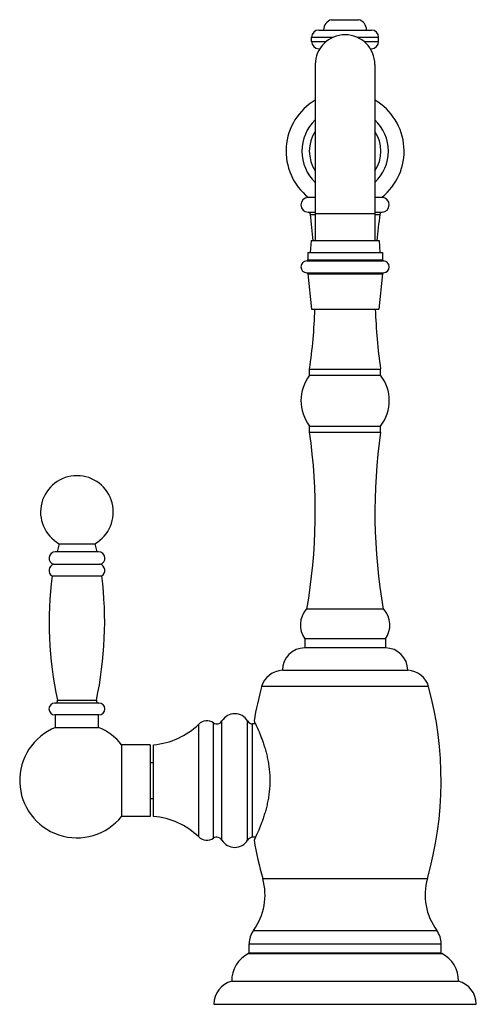
# Model space of a CAD drawing. Units: inches. Extents: x 9.02 to 12.85, y 5.14 to 13.39.
import ezdxf

# ---------------------------------------------------------------- set-up
doc = ezdxf.new("R2010")
doc.units = ezdxf.units.IN
doc.header["$LTSCALE"] = 1.21
doc.header["$MEASUREMENT"] = 0
doc.layers.get('0').update_dxf_attribs({"linetype": 'CONTINUOUS'})

msp = doc.modelspace()

# ---------------------------------------------------------------- linework, layer by layer
at = {"color": 7, "linetype": 'CONTINUOUS'}
for p, q in [((11.6387, 13.3935), (11.8648, 13.3935)), ((11.5307, 13.3065), (11.9727, 13.3065)), ((11.4707, 13.2105), (11.4707, 13.2465)), ((12.0327, 13.2105), (12.0327, 13.2465)), ((11.5307, 13.1505), (11.5403, 13.1505)), ((11.9631, 13.1505), (11.9727, 13.1505)), ((11.5017, 13.0172), (11.5017, 11.5418)), ((12.0017, 13.0172), (12.0017, 11.5418)), ((11.5017, 11.9039), (11.4392, 11.9039)), ((12.0642, 11.9039), (12.0017, 11.9039)), ((11.4667, 11.5418), (11.4592, 11.4418)), ((11.4667, 11.5418), (12.0367, 11.5418)), ((12.0367, 11.5418), (12.0442, 11.4418)), ((11.4392, 11.4418), (11.4392, 11.3817)), ((11.4392, 11.4418), (12.0642, 11.4418)), ((12.0642, 11.4418), (12.0642, 11.3817)), ((11.4392, 11.2629), (11.4702, 10.9668)), ((12.0642, 11.2629), (12.0332, 10.9668)), ((11.4702, 10.9668), (12.0332, 10.9668)), ((11.4542, 10.4144), (11.4542, 10.4658)), ((11.4542, 10.4658), (12.0492, 10.4658)), ((11.4542, 10.4144), (12.0492, 10.4144)), ((12.0492, 10.4144), (12.0492, 10.4658)), ((11.4542, 9.9364), (11.4542, 9.9878)), ((11.4542, 9.9878), (12.0492, 9.9878)), ((12.0492, 9.9364), (12.0492, 9.9878)), ((11.4542, 9.9364), (12.0492, 9.9364)), ((9.3537, 9.0016), (9.3372, 8.9341)), ((9.3537, 9.0016), (9.6537, 9.0016)), ((9.6537, 9.0016), (9.6702, 8.9341)), ((9.6852, 8.9341), (9.3222, 8.9341)), ((9.3105, 8.8294), (9.6969, 8.8294)), ((9.2952, 8.7321), (9.7122, 8.7321)), ((12.0767, 8.4539), (11.4267, 8.4539)), ((12.0892, 8.2039), (11.4142, 8.2039)), ((11.4142, 8.2039), (11.4142, 8.1289)), ((12.0892, 8.2039), (12.0892, 8.1289)), ((12.0892, 8.1289), (11.4142, 8.1289)), ((11.2262, 7.9409), (12.2772, 7.9409)), ((12.4517, 7.8039), (11.0517, 7.8039)), ((9.6882, 7.6669), (9.3192, 7.6669)), ((9.6882, 7.5669), (9.3192, 7.5669)), ((9.3237, 7.4621), (9.3237, 7.5669)), ((9.6837, 7.4621), (9.6837, 7.5669)), ((9.3237, 7.4621), (9.6837, 7.4621)), ((11.0006, 7.4921), (10.9767, 7.4921)), ((10.1167, 7.3171), (9.8784, 7.3171)), ((9.8784, 7.3171), (9.8784, 6.7171)), ((10.1167, 7.3171), (10.1167, 6.7171)), ((10.1467, 6.7171), (10.1467, 7.3171)), ((10.1167, 7.1671), (10.1467, 7.1671)), ((10.1167, 6.8671), (10.1467, 6.8671)), ((10.1167, 6.7171), (9.8784, 6.7171)), ((11.0006, 6.5421), (10.9767, 6.5421)), ((10.9467, 5.5719), (10.9467, 5.65)), ((12.5567, 5.5719), (12.5567, 5.65)), ((10.9417, 5.5669), (12.5617, 5.5669)), ((10.9467, 5.5719), (12.5567, 5.5719)), ((11.0117, 5.5669), (11.0117, 5.5719)), ((12.4917, 5.5669), (12.4917, 5.5719)), ((10.8017, 5.3355), (12.7017, 5.3355)), ((10.6517, 5.1419), (12.8517, 5.1419))]:
    msp.add_line(p, q, dxfattribs=at)
at = {"color": 9, "linetype": 'CONTINUOUS'}
for p, q in [((11.4707, 13.2465), (11.6519, 13.2465)), ((11.4707, 13.2105), (11.5931, 13.2105)), ((11.8515, 13.2465), (12.0327, 13.2465)), ((11.9103, 13.2105), (12.0327, 13.2105)), ((11.4414, 11.7791), (11.5017, 11.7791)), ((11.4603, 11.7618), (11.5017, 11.7618)), ((12.0017, 11.7672), (11.5017, 11.7672)), ((12.0017, 11.7791), (12.0621, 11.7791)), ((12.0017, 11.7618), (12.0431, 11.7618)), ((11.4296, 11.3717), (12.0738, 11.3717)), ((11.4392, 11.3817), (12.0642, 11.3817)), ((11.4297, 11.2718), (12.0738, 11.2718)), ((11.4392, 11.2629), (12.0642, 11.2629)), ((9.3407, 7.6911), (9.6666, 7.6911)), ((10.7194, 6.5178), (10.7194, 7.5164)), ((10.9338, 6.5178), (10.9338, 7.5164)), ((10.5243, 6.5451), (10.5243, 7.4892)), ((10.6489, 6.5338), (10.6489, 7.5005)), ((10.9767, 6.5421), (10.9767, 7.4921)), ((11.0616, 6.195), (12.4419, 6.195)), ((10.9833, 5.7615), (12.5201, 5.7615)), ((10.9467, 5.65), (12.5567, 5.65))]:
    msp.add_line(p, q, dxfattribs=at)
at = {"color": 7, "linetype": 'CONTINUOUS'}
for centre, radius, start, end in [((11.6617, 13.3065), 0.09, 104.83511, 180), ((11.8417, 13.3065), 0.09, 0, 75.16489), ((11.5307, 13.2465), 0.06, 90, 180), ((11.9727, 13.2465), 0.06, 0, 90), ((11.5307, 13.2105), 0.06, 180, 270), ((11.7517, 13.0172), 0.25, 0, 180), ((11.9727, 13.2105), 0.06, 270, 360), ((11.7517, 12.2918), 0.495, 120.34571, 231.5953), ((11.7517, 12.2918), 0.495, 308.4047, 59.65429), ((11.7517, 12.2918), 0.3625, 133.62686, 226.37314), ((11.7517, 12.2918), 0.3625, 313.62686, 46.37314), ((11.4442, 11.8416), 0.0625, 94.58857, 267.39643), ((12.0592, 11.8416), 0.0625, 272.60357, 85.41143), ((11.4405, 11.7592), 0.02, 7.57221, 87.39643), ((6.7517, 11.1359), 4.75, 4.90282, 7.57221), ((16.7517, 11.1359), 4.75, 172.42779, 175.09718), ((12.063, 11.7592), 0.02, 92.60357, 172.42779), ((11.4317, 11.3218), 0.05, 92.38802, 267.66394), ((11.4292, 11.3817), 0.01, 272.38802, 360), ((12.0742, 11.3817), 0.01, 180, 267.61198), ((12.0717, 11.3218), 0.05, 272.33606, 87.61198), ((11.4293, 11.2618), 0.01, 5.97695, 87.66394), ((12.0742, 11.2618), 0.01, 92.33606, 174.02305), ((6.7517, 11.1359), 4.75, 351.89039, 357.9598), ((16.7517, 11.1359), 4.75, 182.0402, 188.10961), ((11.7317, 10.2011), 0.35, 142.45332, 217.54668), ((11.7717, 10.2011), 0.35, 322.45332, 37.54668), ((6.7517, 9.2663), 4.75, 350.1514, 8.10961), ((16.7517, 9.2663), 4.75, 171.89039, 189.8486), ((9.5037, 9.2671), 0.305, 299.45917, 240.54083), ((9.3222, 8.8811), 0.053, 90, 257.26641), ((9.6852, 8.8811), 0.053, 282.73359, 90), ((9.3222, 8.7777), 0.053, 102.73359, 239.37387), ((9.6852, 8.7777), 0.053, 300.62613, 77.26641), ((12.3886, 8.346), 3.1174, 172.88487, 192.1264), ((6.6188, 8.346), 3.1174, 347.8736, 7.11513), ((11.5783, 8.321), 0.2016, 138.76306, 215.51213), ((11.9251, 8.321), 0.2016, 324.48787, 41.23694), ((11.4142, 7.9409), 0.188, 90, 180), ((12.0892, 7.9409), 0.188, 0, 90), ((11.2327, 7.753), 0.188, 91.9758, 164.29514), ((12.2707, 7.753), 0.188, 15.70486, 88.0242), ((13.9467, 7.0171), 3, 164.7964, 170.40593), ((9.5567, 7.0171), 3, 344.09435, 15.2036), ((9.3212, 7.6869), 0.02, 270, 12.1264), ((9.6862, 7.6869), 0.02, 167.8736, 270), ((9.3192, 7.6169), 0.05, 90, 270), ((9.6882, 7.6169), 0.05, 270, 90), ((10.5936, 7.4171), 0.1, 56.44269, 133.88684), ((10.6765, 7.5421), 0.05, 236.44269, 329.05028), ((10.8266, 7.4521), 0.125, 30.94972, 149.05028), ((10.9767, 7.5421), 0.05, 210.94972, 270), ((9.5037, 7.0171), 0.48, 112.02431, 321.31781), ((9.5037, 7.0171), 0.48, 38.68219, 67.97569), ((10.091, 7.9396), 0.625, 275.11101, 313.88684), ((10.091, 6.0946), 0.625, 46.11316, 84.88899), ((10.5936, 6.6171), 0.1, 226.11316, 303.55731), ((10.6765, 6.4921), 0.05, 30.94972, 123.55731), ((10.9767, 6.4921), 0.05, 90, 149.05028), ((10.8266, 6.5821), 0.125, 210.94972, 329.05028), ((13.9467, 7.0171), 3, 189.59407, 195.90565), ((10.5807, 6.0579), 0.5, 323.63272, 15.90565), ((12.9227, 6.0579), 0.5, 164.09435, 216.36728), ((11.1347, 5.65), 0.188, 143.63272, 180), ((12.3687, 5.65), 0.188, 0, 36.36728), ((11.0516, 5.3423), 0.25, 116.08024, 181.56002), ((12.4518, 5.3423), 0.25, 358.43998, 63.91976), ((10.8517, 5.1419), 0.2, 104.47751, 180), ((12.6517, 5.1419), 0.2, 0, 75.52249)]:
    msp.add_arc(centre, radius, start, end, dxfattribs=at)
at = {"color": 9, "linetype": 'CONTINUOUS'}
for start, end in [(146.4651, 213.5349), (326.4651, 33.5349)]:
    msp.add_arc((11.7517, 12.2918), 0.3, start, end, dxfattribs=at)
at = {"color": 7, "linetype": 'CONTINUOUS'}
msp.add_open_spline([(10.9887, 7.5171), (10.9903, 7.5138), (10.9965, 7.5009), (11.0098, 7.4726), (11.0252, 7.4378), (11.04, 7.4018), (11.0525, 7.3694), (11.0652, 7.3338), (11.0777, 7.2951), (11.0894, 7.2537), (11.1, 7.2097), (11.1073, 7.1716), (11.1122, 7.1402), (11.1153, 7.1161), (11.1177, 7.0916), (11.1195, 7.0669), (11.1206, 7.0421), (11.1209, 7.0171), (11.1206, 6.9922), (11.1195, 6.9673), (11.1177, 6.9426), (11.1153, 6.9182), (11.1122, 6.8941), (11.1073, 6.8626), (11.1, 6.8245), (11.0894, 6.7806), (11.0777, 6.7392), (11.0652, 6.7005), (11.0525, 6.6648), (11.04, 6.6324), (11.0252, 6.5964), (11.0098, 6.5616), (10.9965, 6.5334), (10.9903, 6.5204), (10.9887, 6.5171)], degree=3, knots=[0, 0, 0, 0, 0.010547, 0.041272, 0.089825, 0.11987, 0.153262, 0.189648, 0.228691, 0.270067, 0.313458, 0.358528, 0.381583, 0.404919, 0.428484, 0.452224, 0.476082, 0.5, 0.523918, 0.547776, 0.571516, 0.595081, 0.618417, 0.641472, 0.686542, 0.729933, 0.771309, 0.810352, 0.846738, 0.88013, 0.910175, 0.958728, 0.989453, 1, 1, 1, 1], dxfattribs=at)

doc.saveas('drawing.dxf')
